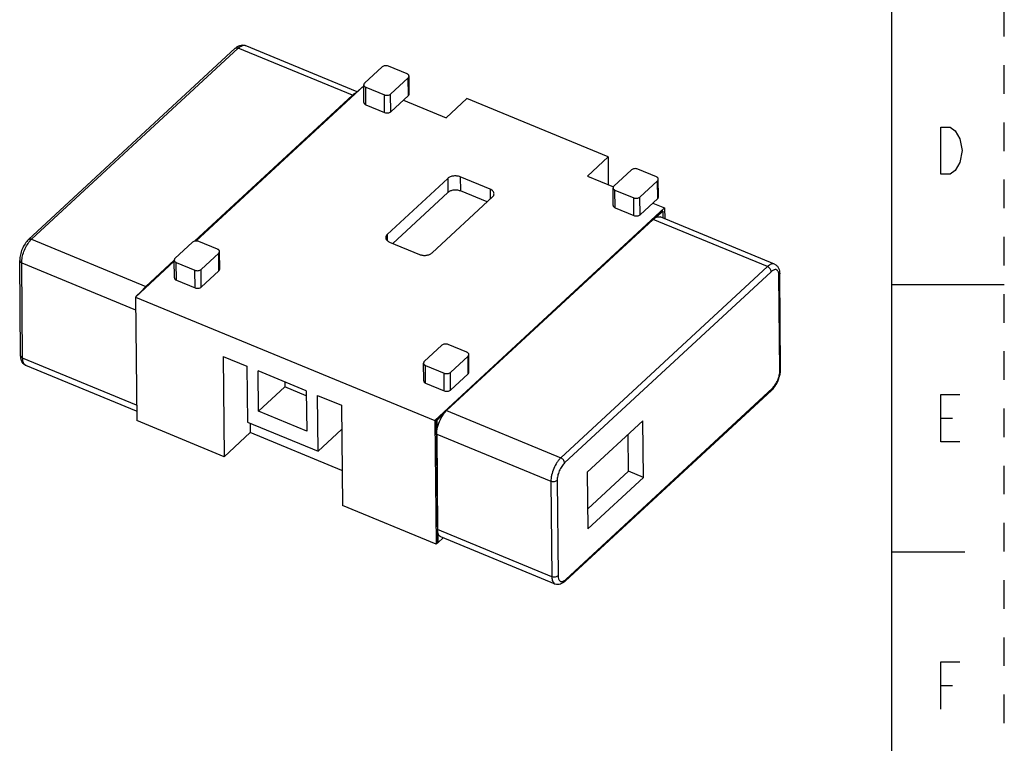
# Model space of a CAD drawing. Units: inches. Extents: x 0 to 11.7, y 0 to 8.3.
# Drawn here: x 8.2 to 11.7, y 2.5 to 5.1 of the extents above; entities that cross this region are included whole.
import ezdxf

# ---------------------------------------------------------------- set-up
doc = ezdxf.new("R2010")
doc.units = ezdxf.units.IN
doc.header["$LTSCALE"] = 0.64311
doc.header["$MEASUREMENT"] = 0
doc.linetypes.add('DASHED', pattern=[0.2, 0.1, -0.1])
doc.linetypes.add('HIDDEN', pattern=[0.2, 0.1, -0.1])
doc.layers.get('0').update_dxf_attribs({"linetype": 'CONTINUOUS'})
doc.layers.add('AXIS_PART', color=7, linetype='CONTINUOUS')
doc.layers.add('DEFAULT_2', color=8, linetype='HIDDEN')

msp = doc.modelspace()

# ---------------------------------------------------------------- linework, layer by layer
at = {"color": 7, "linetype": 'CONTINUOUS'}
for p, q in [((11.2992, 0.3937), (11.2992, 7.874)), ((8.2809, 4.2909), (9.0036, 4.9593)), ((9.4295, 4.8075), (9.0387, 4.9689)), ((9.447, 4.8237), (8.8648, 4.2852)), ((9.4528, 4.8281), (8.8661, 4.2854)), ((9.4477, 4.8234), (9.447, 4.8237)), ((8.8615, 4.2846), (9.4135, 4.7952)), ((9.7416, 4.7163), (9.8139, 4.7832)), ((10.3072, 4.5795), (9.8139, 4.7832)), ((10.3072, 4.5795), (10.2349, 4.5126)), ((10.3072, 4.5795), (10.3081, 4.4824)), ((9.7013, 3.6577), (10.5051, 4.4011)), ((10.4963, 4.3905), (9.7066, 3.6601)), ((10.4764, 4.3686), (10.4989, 4.3894)), ((10.4989, 4.3894), (10.4963, 4.3905)), ((10.4989, 4.3894), (10.4991, 4.3659)), ((10.5051, 4.4011), (10.5054, 4.3633)), ((10.4654, 4.3609), (9.7427, 3.6925)), ((10.8892, 4.2048), (10.4899, 4.3697)), ((8.2531, 3.8842), (8.2498, 4.2176)), ((8.7901, 4.2151), (8.6547, 4.0898)), ((8.7901, 4.2161), (8.6574, 4.0933)), ((8.6908, 4.1268), (8.79, 4.2185)), ((10.9107, 3.8378), (10.9074, 4.1712)), ((11.2992, 4.1339), (11.6929, 4.1339)), ((8.6547, 4.0898), (8.659, 3.6576)), ((8.6547, 4.0898), (9.7013, 3.6577)), ((8.6574, 4.0933), (8.6574, 4.0923)), ((8.6581, 4.093), (8.6574, 4.0933)), ((8.9609, 3.8822), (8.9643, 3.5315)), ((8.9609, 3.8822), (9.0444, 3.8477)), ((8.6586, 3.6906), (8.2712, 3.8506)), ((10.9106, 3.8326), (10.9107, 3.8378)), ((10.1569, 3.0961), (10.8796, 3.7645)), ((9.291, 3.7459), (9.3746, 3.7114)), ((9.3746, 3.7114), (9.378, 3.3607)), ((8.9643, 3.5315), (8.659, 3.6576)), ((9.7013, 3.6577), (9.7056, 3.2254)), ((9.7092, 3.659), (9.7066, 3.6601)), ((9.7066, 3.6601), (9.7109, 3.2328)), ((9.7092, 3.659), (9.7317, 3.6798)), ((9.7096, 3.6275), (9.7092, 3.659)), ((10.4286, 3.6567), (10.2347, 3.4774)), ((10.4306, 3.4591), (10.4286, 3.6567)), ((9.056, 3.6163), (8.9643, 3.5315)), ((9.0557, 3.6488), (9.056, 3.6163)), ((9.3768, 3.4838), (9.056, 3.6163)), ((9.708, 3.6105), (9.7113, 3.277)), ((10.3784, 3.4807), (10.3771, 3.6091)), ((10.236, 3.349), (10.3784, 3.4807)), ((10.4306, 3.4591), (10.3784, 3.4807)), ((10.2347, 3.4774), (10.2367, 3.2798)), ((10.2367, 3.2798), (10.4306, 3.4591)), ((9.7056, 3.2254), (9.378, 3.3607)), ((9.7135, 3.2317), (9.7132, 3.2632)), ((9.731, 3.2479), (9.7135, 3.2317)), ((10.1218, 3.0865), (9.7225, 3.2514)), ((9.7127, 3.232), (9.7056, 3.2254)), ((9.7135, 3.2317), (9.7109, 3.2328)), ((11.2992, 3.1988), (11.5551, 3.1988))]:
    msp.add_line(p, q, dxfattribs=at)
at = {"color": 9, "linetype": 'CONTINUOUS'}
for p, q in [((8.2915, 4.2917), (9.0141, 4.9601)), ((9.4135, 4.7952), (9.0141, 4.9601)), ((10.8647, 4.196), (10.4654, 4.3609)), ((8.2915, 4.2917), (8.6908, 4.1268)), ((8.26, 3.8762), (8.2567, 4.2097)), ((8.2567, 4.2097), (8.6551, 4.0452)), ((10.8647, 4.196), (10.1421, 3.5276)), ((10.8779, 4.1783), (10.1552, 3.5098)), ((10.908, 3.8322), (10.9047, 4.1657)), ((8.6584, 3.7117), (8.26, 3.8762)), ((10.1593, 3.1023), (10.8819, 3.7707)), ((9.7427, 3.6925), (10.1421, 3.5276)), ((9.708, 3.6105), (10.1073, 3.4456)), ((10.1073, 3.4456), (10.1106, 3.1121)), ((10.1292, 3.4483), (10.1325, 3.1149)), ((10.1106, 3.1121), (9.7113, 3.277))]:
    msp.add_line(p, q, dxfattribs=at)
at = {"color": 2, "linetype": 'CONTINUOUS'}
for p, q in [((11.4709, 3.6663), (11.5122, 3.6663)), ((11.4709, 2.7313), (11.5122, 2.7313))]:
    msp.add_line(p, q, dxfattribs=at)
for points in [[(11.4709, 4.6841), (11.5039, 4.6841), (11.5205, 4.6703), (11.5287, 4.6565), (11.537, 4.6427), (11.5453, 4.6014), (11.537, 4.56), (11.5287, 4.5463), (11.5205, 4.5325), (11.5039, 4.5187), (11.4709, 4.5187), (11.4709, 4.6841)], [(11.537, 3.5837), (11.4709, 3.5837), (11.4709, 3.749), (11.537, 3.749)], [(11.4709, 2.6486), (11.4709, 2.814), (11.537, 2.814)]]:
    msp.add_lwpolyline(points, dxfattribs=at)
at = {"color": 9, "linetype": 'CONTINUOUS'}
msp.add_arc((8.2759, 3.862), 0.0123, 243.8672, 247.5776, dxfattribs=at)
at = {"color": 7, "linetype": 'CONTINUOUS'}
msp.add_arc((10.8256, 3.8379), 0.0852, 352.7887, 356.3702, dxfattribs=at)
for points, knots in [([(9.0036, 4.9593), (9.006, 4.9615), (9.0111, 4.9656), (9.0198, 4.9698), (9.0293, 4.9714), (9.0357, 4.9701), (9.0387, 4.9689)], [0, 0, 0, 0, 0.257281, 0.503968, 0.750263, 1, 1, 1, 1]), ([(9.4245, 4.8029), (9.4236, 4.8025), (9.4196, 4.8004), (9.416, 4.7976), (9.4135, 4.7952)], [0, 0, 0, 0, 0.225867, 1, 1, 1, 1]), ([(10.4654, 4.3609), (10.4663, 4.3617), (10.4697, 4.3647), (10.4734, 4.3672), (10.4764, 4.3686)], [0, 0, 0, 0, 0.274619, 1, 1, 1, 1]), ([(10.4764, 4.3686), (10.4787, 4.3696), (10.4831, 4.3711), (10.4879, 4.3705), (10.4899, 4.3697)], [0, 0, 0, 0, 0.53953, 1, 1, 1, 1]), ([(8.2809, 4.2909), (8.2762, 4.2865), (8.2676, 4.2759), (8.258, 4.2576), (8.2515, 4.2378), (8.2497, 4.2242), (8.2498, 4.2176)], [0, 0, 0, 0, 0.23771, 0.497762, 0.759181, 1, 1, 1, 1]), ([(10.8892, 4.2048), (10.8923, 4.2035), (10.898, 4.1997), (10.9037, 4.1913), (10.9068, 4.1815), (10.9074, 4.1747), (10.9074, 4.1712)], [0, 0, 0, 0, 0.24873, 0.494033, 0.740741, 1, 1, 1, 1]), ([(8.6908, 4.1268), (8.6899, 4.1259), (8.6859, 4.122), (8.6823, 4.1176), (8.6798, 4.1141)], [0, 0, 0, 0, 0.233339, 1, 1, 1, 1]), ([(8.2538, 3.8758), (8.2537, 3.8765), (8.2533, 3.8793), (8.2531, 3.8821), (8.2531, 3.8842)], [0, 0, 0, 0, 0.245383, 1, 1, 1, 1]), ([(8.2712, 3.8506), (8.2688, 3.8516), (8.2641, 3.8545), (8.2589, 3.8607), (8.2554, 3.8679), (8.2542, 3.8731), (8.2538, 3.8758)], [0, 0, 0, 0, 0.252325, 0.501002, 0.748063, 1, 1, 1, 1]), ([(10.8868, 3.7723), (10.8898, 3.7761), (10.8955, 3.7844), (10.9023, 3.798), (10.9074, 3.8124), (10.9094, 3.8224), (10.9101, 3.8273)], [0, 0, 0, 0, 0.243115, 0.498389, 0.754581, 1, 1, 1, 1]), ([(10.8796, 3.7645), (10.8802, 3.7651), (10.8827, 3.7676), (10.8851, 3.7702), (10.8868, 3.7723)], [0, 0, 0, 0, 0.241773, 1, 1, 1, 1]), ([(9.7317, 3.6798), (9.7326, 3.681), (9.736, 3.6855), (9.7397, 3.6897), (9.7427, 3.6925)], [0, 0, 0, 0, 0.265825, 1, 1, 1, 1]), ([(9.7096, 3.6275), (9.7113, 3.6369), (9.7171, 3.6552), (9.7262, 3.6721), (9.7317, 3.6798)], [0, 0, 0, 0, 0.502, 1, 1, 1, 1]), ([(9.708, 3.6105), (9.7079, 3.6118), (9.708, 3.6175), (9.7088, 3.6232), (9.7096, 3.6275)], [0, 0, 0, 0, 0.234429, 1, 1, 1, 1]), ([(9.7132, 3.2632), (9.7129, 3.2642), (9.7117, 3.2687), (9.7113, 3.2734), (9.7113, 3.277)], [0, 0, 0, 0, 0.226666, 1, 1, 1, 1]), ([(9.7225, 3.2514), (9.7214, 3.2518), (9.7194, 3.253), (9.7168, 3.2557), (9.7146, 3.2592), (9.7136, 3.2618), (9.7132, 3.2632)], [0, 0, 0, 0, 0.221388, 0.45567, 0.713211, 1, 1, 1, 1]), ([(10.1569, 3.0961), (10.1545, 3.0939), (10.1494, 3.0899), (10.1407, 3.0856), (10.1312, 3.084), (10.1248, 3.0853), (10.1218, 3.0865)], [0, 0, 0, 0, 0.257281, 0.503968, 0.750263, 1, 1, 1, 1])]:
    msp.add_open_spline(points, degree=3, knots=knots, dxfattribs=at)
at = {"color": 9, "linetype": 'CONTINUOUS'}
for points, knots in [([(9.0036, 4.9593), (9.0042, 4.9599), (9.0056, 4.9608), (9.0083, 4.9613), (9.0112, 4.9611), (9.0131, 4.9605), (9.0141, 4.9601)], [0, 0, 0, 0, 0.218686, 0.452968, 0.71307, 1, 1, 1, 1]), ([(9.0141, 4.9601), (9.0162, 4.962), (9.0203, 4.9654), (9.0268, 4.9688), (9.0331, 4.9703), (9.037, 4.9696), (9.0387, 4.9689)], [0, 0, 0, 0, 0.312002, 0.577857, 0.8019, 1, 1, 1, 1]), ([(8.2567, 4.2097), (8.2567, 4.216), (8.2583, 4.2294), (8.2642, 4.2493), (8.2732, 4.2685), (8.281, 4.2801), (8.2854, 4.2852)], [0, 0, 0, 0, 0.230713, 0.490676, 0.755565, 1, 1, 1, 1]), ([(8.2809, 4.2909), (8.2815, 4.2914), (8.283, 4.2923), (8.2856, 4.2929), (8.2885, 4.2927), (8.2905, 4.2921), (8.2915, 4.2917)], [0, 0, 0, 0, 0.218686, 0.452968, 0.71307, 1, 1, 1, 1]), ([(8.2854, 4.2852), (8.2859, 4.2858), (8.2878, 4.2881), (8.2899, 4.2902), (8.2915, 4.2917)], [0, 0, 0, 0, 0.26022, 1, 1, 1, 1]), ([(8.2498, 4.2176), (8.2498, 4.2169), (8.2502, 4.2152), (8.2516, 4.2129), (8.2539, 4.211), (8.2557, 4.2101), (8.2567, 4.2097)], [0, 0, 0, 0, 0.214247, 0.446574, 0.708267, 1, 1, 1, 1]), ([(10.8892, 4.2048), (10.8876, 4.2055), (10.8836, 4.2062), (10.8774, 4.2047), (10.8709, 4.2013), (10.8668, 4.1979), (10.8647, 4.196)], [0, 0, 0, 0, 0.1981, 0.422143, 0.687998, 1, 1, 1, 1]), ([(10.8779, 4.1783), (10.8779, 4.18), (10.877, 4.1837), (10.8741, 4.1888), (10.87, 4.1931), (10.8665, 4.1953), (10.8647, 4.196)], [0, 0, 0, 0, 0.226517, 0.48226, 0.74778, 1, 1, 1, 1]), ([(10.903, 4.1768), (10.9025, 4.1781), (10.9015, 4.1804), (10.8992, 4.1832), (10.8964, 4.1851), (10.893, 4.1858), (10.8894, 4.1854), (10.884, 4.1833), (10.8803, 4.1805), (10.8779, 4.1783)], [0, 0, 0, 0, 0.128041, 0.240514, 0.343909, 0.447281, 0.559694, 0.68767, 1, 1, 1, 1]), ([(10.9047, 4.1657), (10.9047, 4.1667), (10.9045, 4.1705), (10.9039, 4.1742), (10.903, 4.1768)], [0, 0, 0, 0, 0.275842, 1, 1, 1, 1]), ([(10.9047, 4.1657), (10.9055, 4.1664), (10.9069, 4.1681), (10.9074, 4.1702), (10.9074, 4.1712)], [0, 0, 0, 0, 0.528194, 1, 1, 1, 1]), ([(8.2531, 3.8842), (8.2531, 3.8834), (8.2535, 3.8817), (8.2549, 3.8795), (8.2572, 3.8776), (8.259, 3.8766), (8.26, 3.8762)], [0, 0, 0, 0, 0.214247, 0.446574, 0.708267, 1, 1, 1, 1]), ([(8.2705, 3.8509), (8.2688, 3.8517), (8.2656, 3.8544), (8.2624, 3.8602), (8.2605, 3.8677), (8.2601, 3.8732), (8.26, 3.8762)], [0, 0, 0, 0, 0.195265, 0.419624, 0.686963, 1, 1, 1, 1]), ([(10.8819, 3.7707), (10.8858, 3.7743), (10.8929, 3.7833), (10.901, 3.7987), (10.9065, 3.8154), (10.9081, 3.8268), (10.908, 3.8322)], [0, 0, 0, 0, 0.231717, 0.496668, 0.7634, 1, 1, 1, 1]), ([(10.908, 3.8322), (10.9088, 3.833), (10.9102, 3.8347), (10.9107, 3.8368), (10.9107, 3.8378)], [0, 0, 0, 0, 0.528194, 1, 1, 1, 1]), ([(10.8819, 3.7707), (10.8819, 3.7695), (10.8816, 3.7672), (10.8804, 3.7653), (10.8796, 3.7645)], [0, 0, 0, 0, 0.526305, 1, 1, 1, 1]), ([(10.1421, 3.5276), (10.1396, 3.5253), (10.1348, 3.5201), (10.1259, 3.5079), (10.1166, 3.4903), (10.1104, 3.4713), (10.1077, 3.4562), (10.1073, 3.449), (10.1073, 3.4456)], [0, 0, 0, 0, 0.110096, 0.231945, 0.496683, 0.7632, 0.887161, 1, 1, 1, 1]), ([(10.1552, 3.5098), (10.1552, 3.5116), (10.1544, 3.5153), (10.1515, 3.5204), (10.1473, 3.5247), (10.1439, 3.5268), (10.1421, 3.5276)], [0, 0, 0, 0, 0.226517, 0.48226, 0.74778, 1, 1, 1, 1]), ([(10.1552, 3.5098), (10.1514, 3.5063), (10.1443, 3.4973), (10.1362, 3.4818), (10.1307, 3.4652), (10.1291, 3.4537), (10.1292, 3.4483)], [0, 0, 0, 0, 0.231717, 0.496668, 0.7634, 1, 1, 1, 1]), ([(10.1292, 3.4483), (10.1279, 3.4472), (10.1247, 3.4453), (10.1191, 3.4439), (10.113, 3.4439), (10.1091, 3.4448), (10.1073, 3.4456)], [0, 0, 0, 0, 0.223356, 0.478806, 0.745895, 1, 1, 1, 1]), ([(10.1325, 3.1149), (10.1312, 3.1137), (10.128, 3.1118), (10.1224, 3.1104), (10.1164, 3.1104), (10.1124, 3.1114), (10.1106, 3.1121)], [0, 0, 0, 0, 0.223356, 0.478806, 0.745895, 1, 1, 1, 1]), ([(10.1106, 3.1121), (10.1106, 3.109), (10.1111, 3.1033), (10.1132, 3.0956), (10.1166, 3.0898), (10.1201, 3.0872), (10.1218, 3.0865)], [0, 0, 0, 0, 0.315031, 0.582209, 0.805122, 1, 1, 1, 1]), ([(10.1325, 3.1149), (10.1325, 3.1113), (10.133, 3.1062), (10.1355, 3.1004), (10.138, 3.0973), (10.1411, 3.0954), (10.1447, 3.0947), (10.1486, 3.0954), (10.1512, 3.0965), (10.1525, 3.0972)], [0, 0, 0, 0, 0.314664, 0.442139, 0.552956, 0.654342, 0.756556, 0.869553, 1, 1, 1, 1]), ([(10.1525, 3.0972), (10.153, 3.0976), (10.1555, 3.099), (10.1577, 3.1008), (10.1593, 3.1023)], [0, 0, 0, 0, 0.230931, 1, 1, 1, 1]), ([(10.1593, 3.1023), (10.1593, 3.1011), (10.159, 3.0988), (10.1577, 3.0968), (10.1569, 3.0961)], [0, 0, 0, 0, 0.526305, 1, 1, 1, 1])]:
    msp.add_open_spline(points, degree=3, knots=knots, dxfattribs=at)
at = {"layer": 'AXIS_PART', "color": 7, "linetype": 'CONTINUOUS'}
for p, q in [((9.5172, 4.8941), (9.4555, 4.837)), ((9.6043, 4.8699), (9.539, 4.8968)), ((9.5468, 4.7993), (9.6085, 4.8563)), ((9.6118, 4.8001), (9.6112, 4.8619)), ((9.4534, 4.7697), (9.4528, 4.8315)), ((9.4597, 4.8235), (9.525, 4.7965)), ((9.5474, 4.7375), (9.6091, 4.7946)), ((9.4603, 4.7617), (9.5256, 4.7348)), ((9.5915, 4.7783), (9.7416, 4.7163)), ((10.2349, 4.5126), (10.3257, 4.4751)), ((10.3889, 4.5341), (10.3273, 4.477)), ((10.4761, 4.5099), (10.4108, 4.5369)), ((9.7466, 4.5044), (9.535, 4.3088)), ((9.8947, 4.4668), (9.7903, 4.5099)), ((10.4186, 4.4393), (10.4803, 4.4964)), ((10.4836, 4.4402), (10.483, 4.5019)), ((9.747, 4.455), (9.5547, 4.2771)), ((9.884, 4.422), (9.7908, 4.4605)), ((10.3252, 4.4098), (10.3246, 4.4715)), ((10.3315, 4.4635), (10.3968, 4.4366)), ((9.6917, 4.2441), (9.9032, 4.4397)), ((10.4192, 4.3776), (10.4809, 4.4346)), ((10.4633, 4.4183), (10.5051, 4.4011)), ((10.3321, 4.4018), (10.3974, 4.3748)), ((8.8544, 4.2811), (8.7928, 4.224)), ((8.9416, 4.2569), (8.8763, 4.2838)), ((9.5435, 4.2817), (9.6479, 4.2386)), ((8.8841, 4.1863), (8.9458, 4.2433)), ((8.9491, 4.1871), (8.9485, 4.2489)), ((8.7907, 4.1567), (8.7901, 4.2185)), ((8.797, 4.2105), (8.8622, 4.1835)), ((8.8847, 4.1245), (8.9464, 4.1816)), ((8.7976, 4.1487), (8.8629, 4.1218)), ((9.7262, 3.9211), (9.6645, 3.864)), ((9.8133, 3.8969), (9.7481, 3.9239)), ((9.6625, 3.7968), (9.6618, 3.8585)), ((9.7559, 3.8263), (9.8176, 3.8834)), ((9.8209, 3.8272), (9.8203, 3.8889)), ((9.0444, 3.8477), (9.0463, 3.6526)), ((9.0849, 3.6908), (9.0835, 3.8316)), ((9.2519, 3.7621), (9.0835, 3.8316)), ((9.6688, 3.8505), (9.734, 3.8236)), ((9.1764, 3.7932), (9.1766, 3.7756)), ((9.6694, 3.7888), (9.7346, 3.7618)), ((9.7565, 3.7646), (9.8182, 3.8216)), ((9.1766, 3.7756), (9.0849, 3.6908)), ((9.2521, 3.7444), (9.1766, 3.7756)), ((9.2519, 3.7621), (9.2533, 3.6213)), ((9.293, 3.5508), (9.291, 3.7459)), ((9.2533, 3.6213), (9.0849, 3.6908)), ((9.0463, 3.6526), (9.293, 3.5508)), ((9.3754, 3.627), (9.293, 3.5508))]:
    msp.add_line(p, q, dxfattribs=at)
at = {"layer": 'AXIS_PART', "color": 9, "linetype": 'CONTINUOUS'}
for p, q in [((9.6091, 4.7946), (9.6085, 4.8563)), ((9.4603, 4.7617), (9.4597, 4.8235)), ((9.5256, 4.7348), (9.525, 4.7965)), ((9.5474, 4.7375), (9.5468, 4.7993)), ((9.7466, 4.5044), (9.747, 4.455)), ((9.7903, 4.5099), (9.7908, 4.4605)), ((10.4809, 4.4346), (10.4803, 4.4964)), ((9.8947, 4.4668), (9.895, 4.4322)), ((10.3321, 4.4018), (10.3315, 4.4635)), ((10.3974, 4.3748), (10.3968, 4.4366)), ((10.4192, 4.3776), (10.4186, 4.4393)), ((9.535, 4.3088), (9.5353, 4.2867)), ((8.9464, 4.1816), (8.9458, 4.2433)), ((8.7976, 4.1487), (8.797, 4.2105)), ((8.8629, 4.1218), (8.8622, 4.1835)), ((8.8847, 4.1245), (8.8841, 4.1863)), ((9.8182, 3.8216), (9.8176, 3.8834)), ((9.6694, 3.7888), (9.6688, 3.8505)), ((9.7346, 3.7618), (9.734, 3.8236)), ((9.7565, 3.7646), (9.7559, 3.8263))]:
    msp.add_line(p, q, dxfattribs=at)
at = {"layer": 'AXIS_PART', "color": 7, "linetype": 'CONTINUOUS'}
msp.add_arc((9.4588, 4.8315), 0.00599, 173.3373, 180.6997, dxfattribs=at)
for points, knots in [([(9.539, 4.8968), (9.5372, 4.8976), (9.5333, 4.8985), (9.5273, 4.8985), (9.5217, 4.8971), (9.5184, 4.8952), (9.5172, 4.8941)], [0, 0, 0, 0, 0.25387, 0.52121, 0.776821, 1, 1, 1, 1]), ([(9.6112, 4.8619), (9.6112, 4.8627), (9.6108, 4.8644), (9.6094, 4.8666), (9.6071, 4.8685), (9.6053, 4.8695), (9.6043, 4.8699)], [0, 0, 0, 0, 0.214298, 0.446958, 0.709254, 1, 1, 1, 1]), ([(9.6085, 4.8563), (9.6093, 4.8571), (9.6107, 4.8588), (9.6112, 4.8609), (9.6112, 4.8619)], [0, 0, 0, 0, 0.527058, 1, 1, 1, 1]), ([(9.4555, 4.837), (9.4551, 4.8367), (9.4538, 4.8353), (9.453, 4.8335), (9.4528, 4.8322)], [0, 0, 0, 0, 0.271986, 1, 1, 1, 1]), ([(9.4528, 4.8314), (9.4528, 4.8307), (9.4531, 4.8292), (9.4539, 4.8279), (9.4544, 4.8272)], [0, 0, 0, 0, 0.482336, 1, 1, 1, 1]), ([(9.4544, 4.8272), (9.4547, 4.8269), (9.4562, 4.8252), (9.4581, 4.8241), (9.4597, 4.8235)], [0, 0, 0, 0, 0.229127, 1, 1, 1, 1]), ([(9.525, 4.7965), (9.5268, 4.7958), (9.5307, 4.7948), (9.5367, 4.7948), (9.5423, 4.7962), (9.5456, 4.7981), (9.5468, 4.7993)], [0, 0, 0, 0, 0.25387, 0.52121, 0.776821, 1, 1, 1, 1]), ([(9.6091, 4.7946), (9.6099, 4.7953), (9.6113, 4.797), (9.6118, 4.7992), (9.6118, 4.8002)], [0, 0, 0, 0, 0.527058, 1, 1, 1, 1]), ([(9.4534, 4.7697), (9.4534, 4.7689), (9.4538, 4.7672), (9.4552, 4.765), (9.4575, 4.7631), (9.4593, 4.7621), (9.4603, 4.7617)], [0, 0, 0, 0, 0.214247, 0.44657, 0.708262, 1, 1, 1, 1]), ([(9.5256, 4.7348), (9.5274, 4.734), (9.5313, 4.7331), (9.5373, 4.7331), (9.5429, 4.7345), (9.5462, 4.7364), (9.5474, 4.7375)], [0, 0, 0, 0, 0.254105, 0.521194, 0.776644, 1, 1, 1, 1]), ([(9.7903, 4.5099), (9.7867, 4.5114), (9.7788, 4.5133), (9.7668, 4.5133), (9.7556, 4.5105), (9.7491, 4.5067), (9.7466, 4.5044)], [0, 0, 0, 0, 0.254136, 0.52119, 0.776617, 1, 1, 1, 1]), ([(10.4108, 4.5369), (10.409, 4.5376), (10.4051, 4.5386), (10.3991, 4.5385), (10.3935, 4.5372), (10.3902, 4.5353), (10.3889, 4.5341)], [0, 0, 0, 0, 0.25387, 0.52121, 0.776821, 1, 1, 1, 1]), ([(10.3273, 4.477), (10.3264, 4.4763), (10.3251, 4.4746), (10.3245, 4.4725), (10.3246, 4.4715)], [0, 0, 0, 0, 0.527058, 1, 1, 1, 1]), ([(10.483, 4.502), (10.483, 4.5028), (10.4826, 4.5044), (10.4812, 4.5067), (10.4789, 4.5086), (10.4771, 4.5095), (10.4761, 4.5099)], [0, 0, 0, 0, 0.214298, 0.446958, 0.709254, 1, 1, 1, 1]), ([(10.4803, 4.4964), (10.4811, 4.4971), (10.4825, 4.4988), (10.483, 4.501), (10.483, 4.502)], [0, 0, 0, 0, 0.527058, 1, 1, 1, 1]), ([(9.7908, 4.4605), (9.7872, 4.462), (9.7793, 4.4639), (9.7673, 4.4639), (9.7561, 4.4611), (9.7496, 4.4573), (9.747, 4.455)], [0, 0, 0, 0, 0.254105, 0.521194, 0.776644, 1, 1, 1, 1]), ([(9.9086, 4.4508), (9.9085, 4.4524), (9.9078, 4.4558), (9.9049, 4.4603), (9.9004, 4.4641), (9.8967, 4.466), (9.8947, 4.4668)], [0, 0, 0, 0, 0.214361, 0.44664, 0.707985, 1, 1, 1, 1]), ([(9.9032, 4.4397), (9.9048, 4.4413), (9.9075, 4.4446), (9.9086, 4.4488), (9.9086, 4.4508)], [0, 0, 0, 0, 0.528568, 1, 1, 1, 1]), ([(10.3246, 4.4715), (10.3246, 4.4707), (10.3249, 4.469), (10.3264, 4.4668), (10.3287, 4.4649), (10.3305, 4.4639), (10.3315, 4.4635)], [0, 0, 0, 0, 0.214298, 0.446958, 0.709254, 1, 1, 1, 1]), ([(10.3252, 4.4098), (10.3252, 4.409), (10.3255, 4.4073), (10.327, 4.405), (10.3293, 4.4031), (10.3311, 4.4022), (10.3321, 4.4018)], [0, 0, 0, 0, 0.214247, 0.44657, 0.708262, 1, 1, 1, 1]), ([(10.3968, 4.4366), (10.3985, 4.4358), (10.4025, 4.4349), (10.4085, 4.4349), (10.4141, 4.4363), (10.4174, 4.4382), (10.4186, 4.4393)], [0, 0, 0, 0, 0.25387, 0.52121, 0.776821, 1, 1, 1, 1]), ([(10.4809, 4.4346), (10.4817, 4.4354), (10.4831, 4.4371), (10.4836, 4.4392), (10.4836, 4.4402)], [0, 0, 0, 0, 0.527058, 1, 1, 1, 1]), ([(10.3974, 4.3748), (10.3992, 4.3741), (10.4031, 4.3731), (10.4091, 4.3731), (10.4147, 4.3745), (10.418, 4.3764), (10.4192, 4.3776)], [0, 0, 0, 0, 0.254105, 0.521194, 0.776644, 1, 1, 1, 1]), ([(9.535, 4.3088), (9.5334, 4.3073), (9.5307, 4.3039), (9.5296, 4.2997), (9.5296, 4.2977)], [0, 0, 0, 0, 0.528568, 1, 1, 1, 1]), ([(8.8763, 4.2838), (8.8745, 4.2846), (8.8706, 4.2855), (8.8646, 4.2855), (8.859, 4.2841), (8.8557, 4.2822), (8.8544, 4.2811)], [0, 0, 0, 0, 0.25387, 0.52121, 0.776821, 1, 1, 1, 1]), ([(9.5296, 4.2977), (9.5297, 4.2961), (9.5304, 4.2927), (9.5333, 4.2883), (9.5378, 4.2844), (9.5415, 4.2825), (9.5435, 4.2817)], [0, 0, 0, 0, 0.214361, 0.44664, 0.707985, 1, 1, 1, 1]), ([(8.9485, 4.2489), (8.9485, 4.2497), (8.9481, 4.2514), (8.9466, 4.2536), (8.9444, 4.2555), (8.9426, 4.2565), (8.9416, 4.2569)], [0, 0, 0, 0, 0.214298, 0.446958, 0.709254, 1, 1, 1, 1]), ([(8.9458, 4.2433), (8.9466, 4.2441), (8.948, 4.2458), (8.9485, 4.2479), (8.9485, 4.2489)], [0, 0, 0, 0, 0.527058, 1, 1, 1, 1]), ([(9.6479, 4.2386), (9.6515, 4.2371), (9.6594, 4.2352), (9.6714, 4.2352), (9.6826, 4.238), (9.6891, 4.2418), (9.6917, 4.2441)], [0, 0, 0, 0, 0.254136, 0.52119, 0.776617, 1, 1, 1, 1]), ([(8.7928, 4.224), (8.7919, 4.2232), (8.7906, 4.2216), (8.79, 4.2194), (8.7901, 4.2184)], [0, 0, 0, 0, 0.527058, 1, 1, 1, 1]), ([(8.7901, 4.2184), (8.7901, 4.2176), (8.7904, 4.216), (8.7919, 4.2137), (8.7942, 4.2118), (8.796, 4.2109), (8.797, 4.2105)], [0, 0, 0, 0, 0.214298, 0.446958, 0.709254, 1, 1, 1, 1]), ([(8.8622, 4.1835), (8.864, 4.1828), (8.868, 4.1818), (8.874, 4.1818), (8.8796, 4.1832), (8.8829, 4.1851), (8.8841, 4.1863)], [0, 0, 0, 0, 0.25387, 0.52121, 0.776821, 1, 1, 1, 1]), ([(8.9464, 4.1816), (8.9472, 4.1823), (8.9486, 4.184), (8.9491, 4.1861), (8.9491, 4.1871)], [0, 0, 0, 0, 0.528191, 1, 1, 1, 1]), ([(8.7907, 4.1567), (8.7907, 4.1559), (8.791, 4.1542), (8.7925, 4.152), (8.7948, 4.1501), (8.7966, 4.1491), (8.7976, 4.1487)], [0, 0, 0, 0, 0.214247, 0.44657, 0.708262, 1, 1, 1, 1]), ([(8.8629, 4.1218), (8.8647, 4.121), (8.8686, 4.1201), (8.8746, 4.1201), (8.8802, 4.1215), (8.8835, 4.1234), (8.8847, 4.1245)], [0, 0, 0, 0, 0.254105, 0.521194, 0.776644, 1, 1, 1, 1]), ([(9.7481, 3.9239), (9.7463, 3.9246), (9.7423, 3.9256), (9.7363, 3.9255), (9.7307, 3.9242), (9.7275, 3.9223), (9.7262, 3.9211)], [0, 0, 0, 0, 0.25387, 0.52121, 0.776821, 1, 1, 1, 1]), ([(9.8203, 3.889), (9.8203, 3.8898), (9.8199, 3.8914), (9.8184, 3.8937), (9.8162, 3.8956), (9.8143, 3.8965), (9.8133, 3.8969)], [0, 0, 0, 0, 0.214298, 0.446958, 0.709254, 1, 1, 1, 1]), ([(9.6645, 3.864), (9.6637, 3.8633), (9.6624, 3.8616), (9.6618, 3.8595), (9.6618, 3.8585)], [0, 0, 0, 0, 0.527058, 1, 1, 1, 1]), ([(9.6618, 3.8585), (9.6618, 3.8577), (9.6622, 3.856), (9.6637, 3.8538), (9.6659, 3.8519), (9.6678, 3.8509), (9.6688, 3.8505)], [0, 0, 0, 0, 0.214298, 0.446958, 0.709254, 1, 1, 1, 1]), ([(9.8176, 3.8834), (9.8184, 3.8841), (9.8197, 3.8858), (9.8203, 3.888), (9.8203, 3.889)], [0, 0, 0, 0, 0.527058, 1, 1, 1, 1]), ([(9.734, 3.8236), (9.7358, 3.8228), (9.7398, 3.8219), (9.7458, 3.8219), (9.7514, 3.8233), (9.7546, 3.8252), (9.7559, 3.8263)], [0, 0, 0, 0, 0.25387, 0.52121, 0.776821, 1, 1, 1, 1]), ([(9.8182, 3.8216), (9.819, 3.8224), (9.8204, 3.8241), (9.8209, 3.8262), (9.8209, 3.8272)], [0, 0, 0, 0, 0.528191, 1, 1, 1, 1]), ([(9.6625, 3.7968), (9.6625, 3.796), (9.6628, 3.7943), (9.6643, 3.792), (9.6665, 3.7901), (9.6684, 3.7892), (9.6694, 3.7888)], [0, 0, 0, 0, 0.214247, 0.44657, 0.708262, 1, 1, 1, 1]), ([(9.7346, 3.7618), (9.7364, 3.7611), (9.7404, 3.7601), (9.7464, 3.7601), (9.752, 3.7615), (9.7552, 3.7634), (9.7565, 3.7646)], [0, 0, 0, 0, 0.254105, 0.521194, 0.776644, 1, 1, 1, 1])]:
    msp.add_open_spline(points, degree=3, knots=knots, dxfattribs=at)
at = {"layer": 'DEFAULT_2', "color": 8, "linetype": 'DASHED'}
msp.add_line((11.6929, 0), (11.6929, 8.2677), dxfattribs=at)

doc.saveas('drawing.dxf')
